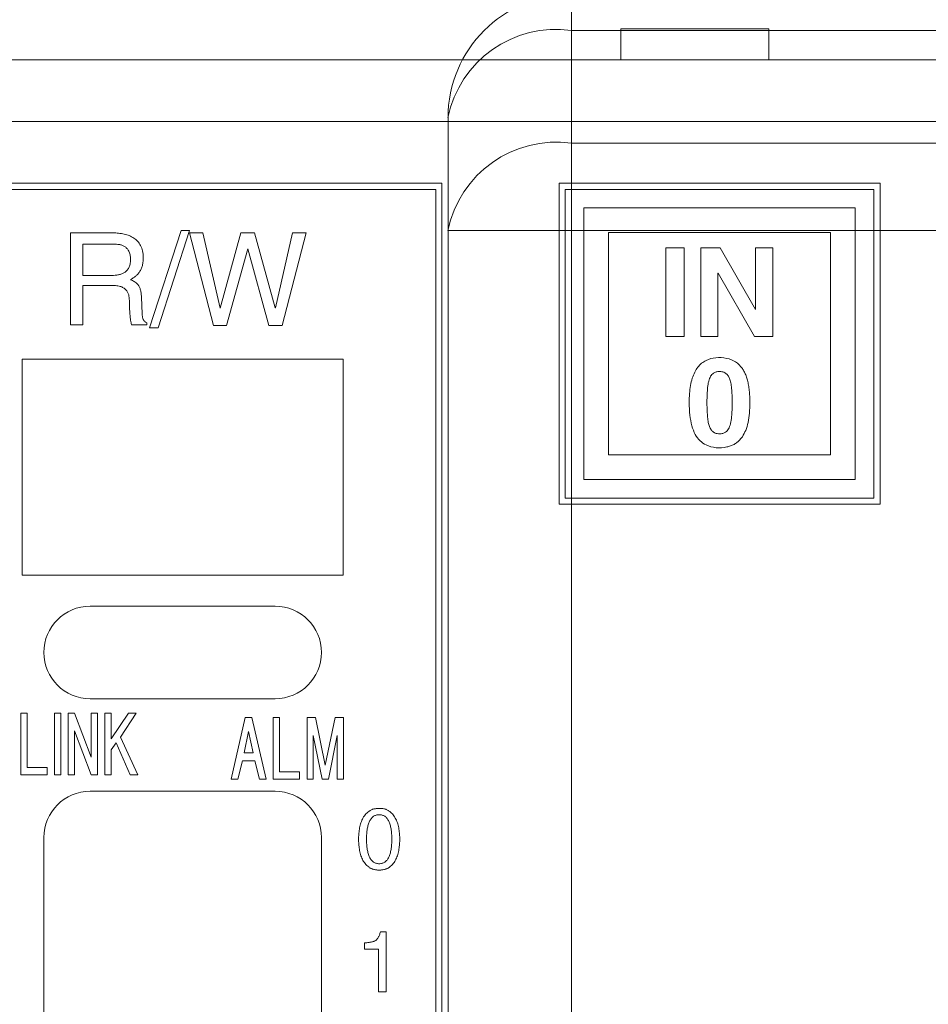
# Model space of a CAD drawing. Extents: x 432 to 686, y 78 to 290.
# Drawn here: x 469 to 484, y 248 to 263 of the extents above; entities that cross this region are included whole.
import ezdxf

# ---------------------------------------------------------------- set-up
doc = ezdxf.new("R2010")
doc.units = 0
doc.header["$LTSCALE"] = 0.1
doc.header["$MEASUREMENT"] = 0
doc.layers.get('0').update_dxf_attribs({"linetype": 'CONTINUOUS'})
doc.layers.get('Defpoints').update_dxf_attribs({"linetype": 'CONTINUOUS', "lineweight": 0})
doc.layers.add('CAD図', color=7, linetype='CONTINUOUS', plot=False)
doc.dimstyles.get("Standard").update_dxf_attribs({"dimtxt": 1.53, "dimasz": 0.98, "dimexe": 0.18, "dimexo": 0.0625, "dimgap": 0.09, "dimtad": 1, "dimtoh": 1, "dimzin": 0, "dimdsep": 46, "dimtxsty": 'STANDARD', "dimblk": 'OPEN30', "dimcen": 0.09, "dimclrd": 5, "dimclre": 5, "dimclrt": 5, "dimadec": 0, "dimazin": 0, "dimtfac": 1, "dimtofl": 0, "dimtmove": 0, "dimatfit": 3, "dimldrblk": 'OPEN30', "dimfxl": 1, "dimtolj": 1, "dimtzin": 0, "dimarcsym": 0})

# ---------------------------------------------------------------- blocks, each defined once
blk = doc.blocks.new('_Open30')
at = {"color": 0, "linetype": 'ByBlock', "lineweight": -2}
for p, q in [((-1, 0.268), (0, 0)), ((0, 0), (-1, -0.268)), ((0, 0), (-1, 0))]:
    blk.add_line(p, q, dxfattribs=at)
blk = doc.blocks.new('*D24')
at = {"layer": 'CAD図', "color": 5, "lineweight": -2}
for p, q in [((463.576, 243.616), (463.576, 284.217)), ((548.076, 243.616), (548.076, 284.217)), ((464.556, 284.037), (547.096, 284.037))]:
    blk.add_line(p, q, dxfattribs=at)
at = {"layer": 'Defpoints', "color": 0}
for p in [(548.076, 284.037), (463.576, 243.554), (548.076, 243.554)]:
    blk.add_point(p, dxfattribs=at)
at = {"layer": 'CAD図', "color": 5, "lineweight": -2, "xscale": 0.9800000000000002, "yscale": 0.9800000000000002, "zscale": 0.9800000000000002, "rotation": 180}
blk.add_blockref('_Open30', (463.576, 284.037), dxfattribs=at)
at = {"layer": 'CAD図', "color": 5, "lineweight": -2, "xscale": 0.9800000000000002, "yscale": 0.9800000000000002, "zscale": 0.9800000000000002}
blk.add_blockref('_Open30', (548.076, 284.037), dxfattribs=at)
at = {"layer": 'CAD図', "color": 5, "insert": (505.826, 284.892), "char_height": 1.53, "attachment_point": 5}
blk.add_mtext('\\A1;84.50', dxfattribs=at)

msp = doc.modelspace()

# ---------------------------------------------------------------- linework, layer by layer
at = {"layer": 'CAD図', "linetype": 'Continuous', "lineweight": 0}
for p, q in [((478.026, 263.864), (478.026, 225.15)), ((542.726, 263.28), (478.026, 263.28)), ((478.826, 263.304), (478.826, 262.804)), ((481.226, 263.304), (478.826, 263.304)), ((481.226, 263.304), (481.226, 262.804)), ((462.326, 262.804), (476.26, 262.804)), ((462.326, 262.804), (549.326, 262.804)), ((476.026, 261.804), (462.326, 261.804)), ((549.326, 261.804), (462.326, 261.804)), ((476.026, 225.552), (476.026, 261.864)), ((478.026, 261.453), (542.726, 261.453)), ((475.926, 260.804), (467.526, 260.804)), ((475.926, 260.804), (467.526, 260.804)), ((475.926, 224.304), (475.926, 260.804)), ((475.926, 224.304), (475.926, 260.804)), ((483.026, 260.804), (477.826, 260.804)), ((477.826, 260.804), (477.826, 255.604)), ((483.026, 255.604), (483.026, 260.804)), ((475.826, 260.704), (467.626, 260.704)), ((475.826, 260.704), (467.626, 260.704)), ((475.826, 232.304), (475.826, 260.704)), ((475.826, 232.304), (475.826, 260.704)), ((477.926, 260.704), (482.926, 260.704)), ((477.926, 255.704), (477.926, 260.704)), ((482.926, 260.704), (482.926, 255.704)), ((478.226, 256.004), (478.226, 260.404)), ((478.226, 260.404), (482.626, 260.404)), ((482.626, 260.404), (482.626, 256.004)), ((469.908, 258.508), (469.908, 259.999)), ((469.908, 259.999), (470.598, 259.999)), ((469.908, 258.508), (469.908, 259.999)), ((469.908, 259.999), (470.598, 259.999)), ((471.19, 258.461), (471.701, 260.038)), ((471.19, 258.461), (471.701, 260.038)), ((471.838, 260.038), (471.329, 258.461)), ((471.838, 260.038), (471.329, 258.461)), ((471.701, 260.038), (471.838, 260.038)), ((471.701, 260.038), (471.838, 260.038)), ((471.836, 259.999), (472.053, 259.999)), ((472.224, 258.499), (471.836, 259.999)), ((472.224, 258.499), (471.836, 259.999)), ((471.836, 259.999), (472.053, 259.999)), ((472.053, 259.999), (472.332, 258.779)), ((472.053, 259.999), (472.332, 258.779)), ((472.336, 258.779), (472.67, 259.999)), ((472.336, 258.779), (472.67, 259.999)), ((472.67, 259.999), (472.891, 259.999)), ((472.67, 259.999), (472.891, 259.999)), ((472.891, 259.999), (473.225, 258.786)), ((472.891, 259.999), (473.225, 258.786)), ((473.229, 258.786), (473.507, 259.999)), ((473.229, 258.786), (473.507, 259.999)), ((473.73, 259.999), (473.337, 258.499)), ((473.73, 259.999), (473.337, 258.499)), ((473.507, 259.999), (473.73, 259.999)), ((473.507, 259.999), (473.73, 259.999)), ((478.026, 260.039), (476.026, 260.037)), ((542.726, 260.039), (478.026, 260.039)), ((478.626, 256.404), (478.626, 260.004)), ((478.626, 260.004), (482.226, 260.004)), ((482.226, 260.004), (482.226, 256.404)), ((470.11, 259.818), (470.11, 259.312)), ((470.612, 259.818), (470.11, 259.818)), ((470.612, 259.818), (470.11, 259.818)), ((470.11, 259.818), (470.11, 259.312)), ((472.781, 259.742), (472.436, 258.499)), ((472.781, 259.742), (472.436, 258.499)), ((472.784, 259.742), (472.781, 259.742)), ((472.784, 259.742), (472.781, 259.742)), ((473.125, 258.499), (472.784, 259.742)), ((473.125, 258.499), (472.784, 259.742)), ((479.554, 258.322), (479.554, 259.758)), ((479.554, 259.758), (479.854, 259.758)), ((479.854, 259.758), (479.854, 258.322)), ((480.12, 259.758), (480.436, 259.758)), ((480.12, 258.322), (480.12, 259.758)), ((480.436, 259.758), (481.006, 258.758)), ((481.01, 258.758), (481.01, 259.758)), ((481.01, 259.758), (481.29, 259.758)), ((481.29, 259.758), (481.29, 258.322)), ((470.11, 259.312), (470.577, 259.312)), ((470.11, 259.312), (470.577, 259.312)), ((480.4, 259.347), (480.4, 258.322)), ((480.404, 259.347), (480.4, 259.347)), ((480.99, 258.322), (480.404, 259.347)), ((470.11, 259.148), (470.11, 258.508)), ((470.598, 259.148), (470.11, 259.148)), ((470.598, 259.148), (470.11, 259.148)), ((470.11, 259.148), (470.11, 258.508)), ((471.059, 258.961), (471.071, 258.691)), ((471.059, 258.961), (471.071, 258.691)), ((472.332, 258.779), (472.336, 258.779)), ((472.332, 258.779), (472.336, 258.779)), ((473.225, 258.786), (473.229, 258.786)), ((473.225, 258.786), (473.229, 258.786)), ((481.006, 258.758), (481.01, 258.758)), ((470.11, 258.508), (469.908, 258.508)), ((470.11, 258.508), (469.908, 258.508)), ((471.146, 258.508), (470.899, 258.508)), ((471.146, 258.508), (470.899, 258.508)), ((471.146, 258.541), (471.146, 258.508)), ((471.146, 258.541), (471.146, 258.508)), ((471.329, 258.461), (471.19, 258.461)), ((471.329, 258.461), (471.19, 258.461)), ((472.436, 258.499), (472.224, 258.499)), ((472.436, 258.499), (472.224, 258.499)), ((473.337, 258.499), (473.125, 258.499)), ((473.337, 258.499), (473.125, 258.499)), ((479.854, 258.322), (479.554, 258.322)), ((480.4, 258.322), (480.12, 258.322)), ((481.29, 258.322), (480.99, 258.322)), ((474.326, 257.954), (469.126, 257.954)), ((469.126, 257.954), (469.126, 254.454)), ((469.126, 257.954), (469.126, 254.454)), ((474.326, 257.954), (469.126, 257.954)), ((474.326, 254.454), (474.326, 257.954)), ((474.326, 254.454), (474.326, 257.954)), ((480.231, 257.485), (480.222, 257.251)), ((480.222, 257.251), (480.231, 257.017)), ((482.226, 256.404), (478.626, 256.404)), ((482.626, 256.004), (478.226, 256.004)), ((482.926, 255.704), (477.926, 255.704)), ((477.826, 255.604), (483.026, 255.604)), ((469.126, 254.454), (474.326, 254.454)), ((469.126, 254.454), (474.326, 254.454)), ((473.226, 253.954), (470.226, 253.954)), ((473.226, 253.954), (470.226, 253.954)), ((470.226, 252.454), (473.226, 252.454)), ((470.226, 252.454), (473.226, 252.454)), ((469.105, 251.22), (469.105, 252.22)), ((469.105, 252.22), (469.207, 252.22)), ((469.105, 251.22), (469.105, 252.22)), ((469.105, 252.22), (469.207, 252.22)), ((469.207, 252.22), (469.207, 251.338)), ((469.207, 252.22), (469.207, 251.338)), ((469.651, 251.22), (469.651, 252.22)), ((469.651, 252.22), (469.753, 252.22)), ((469.651, 251.22), (469.651, 252.22)), ((469.651, 252.22), (469.753, 252.22)), ((469.753, 252.22), (469.753, 251.22)), ((469.753, 252.22), (469.753, 251.22)), ((469.872, 252.22), (469.974, 252.22)), ((469.872, 251.22), (469.872, 252.22)), ((469.872, 251.22), (469.872, 252.22)), ((469.872, 252.22), (469.974, 252.22)), ((469.974, 252.22), (470.243, 251.505)), ((469.974, 252.22), (470.243, 251.505)), ((470.243, 251.505), (470.243, 252.22)), ((470.243, 252.22), (470.344, 252.22)), ((470.243, 251.505), (470.243, 252.22)), ((470.243, 252.22), (470.344, 252.22)), ((470.344, 252.22), (470.344, 251.22)), ((470.344, 252.22), (470.344, 251.22)), ((470.465, 251.22), (470.465, 252.22)), ((470.465, 252.22), (470.566, 252.22)), ((470.465, 251.22), (470.465, 252.22)), ((470.465, 252.22), (470.566, 252.22)), ((470.566, 251.804), (470.851, 252.22)), ((470.566, 252.22), (470.566, 251.804)), ((470.566, 251.804), (470.851, 252.22)), ((470.566, 252.22), (470.566, 251.804)), ((470.972, 252.22), (470.718, 251.833)), ((470.972, 252.22), (470.718, 251.833)), ((470.851, 252.22), (470.972, 252.22)), ((470.851, 252.22), (470.972, 252.22)), ((472.51, 251.15), (472.74, 252.15)), ((472.51, 251.15), (472.74, 252.15)), ((472.74, 252.15), (472.849, 252.15)), ((472.74, 252.15), (472.849, 252.15)), ((472.849, 252.15), (473.08, 251.15)), ((472.849, 252.15), (473.08, 251.15)), ((473.195, 251.15), (473.195, 252.15)), ((473.195, 252.15), (473.297, 252.15)), ((473.195, 252.15), (473.297, 252.15)), ((473.195, 251.15), (473.195, 252.15)), ((473.297, 252.15), (473.297, 251.267)), ((473.297, 252.15), (473.297, 251.267)), ((473.741, 251.15), (473.741, 252.15)), ((473.741, 252.15), (473.877, 252.15)), ((473.741, 252.15), (473.877, 252.15)), ((473.741, 251.15), (473.741, 252.15)), ((473.877, 252.15), (474.037, 251.375)), ((473.877, 252.15), (474.037, 251.375)), ((474.037, 251.375), (474.197, 252.15)), ((474.037, 251.375), (474.197, 252.15)), ((474.197, 252.15), (474.334, 252.15)), ((474.197, 252.15), (474.334, 252.15)), ((474.334, 252.15), (474.334, 251.15)), ((474.334, 252.15), (474.334, 251.15)), ((470.243, 251.22), (469.974, 251.936)), ((469.974, 251.936), (469.974, 251.22)), ((469.974, 251.936), (469.974, 251.22)), ((470.243, 251.22), (469.974, 251.936)), ((472.795, 251.924), (472.721, 251.576)), ((472.795, 251.924), (472.721, 251.576)), ((472.869, 251.576), (472.795, 251.924)), ((472.869, 251.576), (472.795, 251.924)), ((473.986, 251.15), (473.842, 251.856)), ((473.842, 251.856), (473.842, 251.15)), ((473.842, 251.856), (473.842, 251.15)), ((473.986, 251.15), (473.842, 251.856)), ((474.232, 251.856), (474.088, 251.15)), ((474.232, 251.856), (474.088, 251.15)), ((474.232, 251.15), (474.232, 251.856)), ((474.232, 251.15), (474.232, 251.856)), ((470.648, 251.74), (470.566, 251.627)), ((470.648, 251.74), (470.566, 251.627)), ((470.874, 251.22), (470.648, 251.74)), ((470.874, 251.22), (470.648, 251.74)), ((470.718, 251.833), (470.999, 251.22)), ((470.718, 251.833), (470.999, 251.22)), ((470.566, 251.627), (470.566, 251.22)), ((470.566, 251.627), (470.566, 251.22)), ((472.721, 251.576), (472.869, 251.576)), ((472.721, 251.576), (472.869, 251.576)), ((472.693, 251.449), (472.619, 251.15)), ((472.693, 251.449), (472.619, 251.15)), ((472.896, 251.449), (472.693, 251.449)), ((472.896, 251.449), (472.693, 251.449)), ((472.97, 251.15), (472.896, 251.449)), ((472.97, 251.15), (472.896, 251.449)), ((469.531, 251.22), (469.105, 251.22)), ((469.531, 251.22), (469.105, 251.22)), ((469.207, 251.338), (469.531, 251.338)), ((469.207, 251.338), (469.531, 251.338)), ((469.531, 251.338), (469.531, 251.22)), ((469.531, 251.338), (469.531, 251.22)), ((469.753, 251.22), (469.651, 251.22)), ((469.753, 251.22), (469.651, 251.22)), ((469.974, 251.22), (469.872, 251.22)), ((469.974, 251.22), (469.872, 251.22)), ((470.344, 251.22), (470.243, 251.22)), ((470.344, 251.22), (470.243, 251.22)), ((470.566, 251.22), (470.465, 251.22)), ((470.566, 251.22), (470.465, 251.22)), ((470.999, 251.22), (470.874, 251.22)), ((470.999, 251.22), (470.874, 251.22)), ((473.297, 251.267), (473.621, 251.267)), ((473.297, 251.267), (473.621, 251.267)), ((473.621, 251.267), (473.621, 251.15)), ((473.621, 251.267), (473.621, 251.15)), ((472.619, 251.15), (472.51, 251.15)), ((472.619, 251.15), (472.51, 251.15)), ((473.08, 251.15), (472.97, 251.15)), ((473.08, 251.15), (472.97, 251.15)), ((473.621, 251.15), (473.195, 251.15)), ((473.621, 251.15), (473.195, 251.15)), ((473.842, 251.15), (473.741, 251.15)), ((473.842, 251.15), (473.741, 251.15)), ((474.088, 251.15), (473.986, 251.15)), ((474.088, 251.15), (473.986, 251.15)), ((474.334, 251.15), (474.232, 251.15)), ((474.334, 251.15), (474.232, 251.15)), ((473.226, 250.954), (470.226, 250.954)), ((473.226, 250.954), (470.226, 250.954)), ((469.476, 250.204), (469.476, 236.204)), ((469.476, 250.204), (469.476, 236.204)), ((473.976, 236.204), (473.976, 250.204)), ((473.976, 236.204), (473.976, 250.204)), ((474.932, 248.678), (475.026, 248.678)), ((474.932, 248.678), (475.026, 248.678)), ((475.026, 248.678), (475.026, 247.704)), ((475.026, 248.678), (475.026, 247.704)), ((474.671, 248.396), (474.671, 248.499)), ((474.671, 248.396), (474.671, 248.499)), ((474.898, 248.396), (474.671, 248.396)), ((474.898, 248.396), (474.671, 248.396)), ((474.898, 247.704), (474.898, 248.396)), ((474.898, 247.704), (474.898, 248.396)), ((475.026, 247.704), (474.898, 247.704)), ((475.026, 247.704), (474.898, 247.704))]:
    msp.add_line(p, q, dxfattribs=at)
for centre, radius, start, end in [((478.026, 261.864), 2, 90, 180), ((477.776, 261.512), 1.786, 81.9631, 168.6046), ((477.776, 259.684), 1.786, 81.9631, 168.6046), ((470.226, 253.204), 0.75, 90, 270), ((470.226, 253.204), 0.75, 90, 270), ((473.226, 253.204), 0.75, 270, 90), ((473.226, 253.204), 0.75, 270, 90), ((470.226, 250.204), 0.75, 90, 180), ((470.226, 250.204), 0.75, 90, 180), ((473.226, 250.204), 0.75, 0, 90), ((473.226, 250.204), 0.75, 0, 90)]:
    msp.add_arc(centre, radius, start, end, dxfattribs=at)
for points, knots in [([(470.598, 259.999), (470.613, 259.999), (470.643, 259.999), (470.688, 259.995), (470.733, 259.989), (470.777, 259.981), (470.82, 259.971), (470.861, 259.956), (470.899, 259.938), (470.934, 259.918), (470.968, 259.893), (470.997, 259.864), (471.023, 259.832), (471.046, 259.795), (471.065, 259.753), (471.078, 259.706), (471.086, 259.654), (471.087, 259.617), (471.088, 259.599)], [0, 0, 0, 0, 0.062985, 0.126147, 0.188366, 0.251173, 0.312661, 0.372405, 0.430243, 0.487241, 0.543867, 0.60048, 0.658308, 0.718597, 0.78168, 0.84898, 0.921102, 1, 1, 1, 1]), ([(470.598, 259.999), (470.613, 259.999), (470.643, 259.999), (470.688, 259.995), (470.733, 259.989), (470.777, 259.981), (470.82, 259.971), (470.861, 259.956), (470.899, 259.938), (470.934, 259.918), (470.968, 259.893), (470.997, 259.864), (471.023, 259.832), (471.046, 259.795), (471.065, 259.753), (471.078, 259.706), (471.086, 259.654), (471.087, 259.617), (471.088, 259.599)], [0, 0, 0, 0, 0.062985, 0.126147, 0.188366, 0.251173, 0.312661, 0.372405, 0.430243, 0.487241, 0.543867, 0.60048, 0.658308, 0.718597, 0.78168, 0.84898, 0.921102, 1, 1, 1, 1]), ([(470.598, 259.999), (470.613, 259.999), (470.643, 259.999), (470.688, 259.995), (470.733, 259.989), (470.777, 259.981), (470.82, 259.971), (470.861, 259.956), (470.899, 259.938), (470.934, 259.918), (470.968, 259.893), (470.997, 259.864), (471.023, 259.832), (471.046, 259.795), (471.065, 259.753), (471.078, 259.706), (471.086, 259.654), (471.087, 259.617), (471.088, 259.599)], [0, 0, 0, 0, 0.062985, 0.126147, 0.188366, 0.251173, 0.312661, 0.372405, 0.430243, 0.487241, 0.543867, 0.60048, 0.658308, 0.718597, 0.78168, 0.84898, 0.921102, 1, 1, 1, 1]), ([(470.88, 259.569), (470.88, 259.583), (470.879, 259.609), (470.874, 259.646), (470.865, 259.678), (470.853, 259.706), (470.838, 259.729), (470.822, 259.75), (470.803, 259.767), (470.784, 259.781), (470.763, 259.793), (470.742, 259.801), (470.719, 259.808), (470.689, 259.813), (470.654, 259.817), (470.625, 259.818), (470.612, 259.818)], [0, 0, 0, 0, 0.097781, 0.185613, 0.264164, 0.335333, 0.401014, 0.462373, 0.521384, 0.578579, 0.634123, 0.688809, 0.743857, 0.799662, 0.905098, 1, 1, 1, 1]), ([(470.88, 259.569), (470.88, 259.583), (470.879, 259.609), (470.874, 259.646), (470.865, 259.678), (470.853, 259.706), (470.838, 259.729), (470.822, 259.75), (470.803, 259.767), (470.784, 259.781), (470.763, 259.793), (470.742, 259.801), (470.719, 259.808), (470.689, 259.813), (470.654, 259.817), (470.625, 259.818), (470.612, 259.818)], [0, 0, 0, 0, 0.097781, 0.185613, 0.264164, 0.335333, 0.401014, 0.462373, 0.521384, 0.578579, 0.634123, 0.688809, 0.743857, 0.799662, 0.905098, 1, 1, 1, 1]), ([(470.88, 259.569), (470.88, 259.583), (470.879, 259.609), (470.874, 259.646), (470.865, 259.678), (470.853, 259.706), (470.838, 259.729), (470.822, 259.75), (470.803, 259.767), (470.784, 259.781), (470.763, 259.793), (470.742, 259.801), (470.719, 259.808), (470.689, 259.813), (470.654, 259.817), (470.625, 259.818), (470.612, 259.818)], [0, 0, 0, 0, 0.097781, 0.185613, 0.264164, 0.335333, 0.401014, 0.462373, 0.521384, 0.578579, 0.634123, 0.688809, 0.743857, 0.799662, 0.905098, 1, 1, 1, 1]), ([(470.577, 259.312), (470.595, 259.312), (470.632, 259.313), (470.678, 259.319), (470.713, 259.326), (470.738, 259.335), (470.762, 259.345), (470.784, 259.358), (470.804, 259.373), (470.823, 259.391), (470.839, 259.412), (470.854, 259.436), (470.866, 259.464), (470.874, 259.495), (470.879, 259.531), (470.88, 259.556), (470.88, 259.569)], [0, 0, 0, 0, 0.121699, 0.241612, 0.300779, 0.357727, 0.413648, 0.469329, 0.525193, 0.581426, 0.639933, 0.700125, 0.76459, 0.835548, 0.913158, 1, 1, 1, 1]), ([(470.577, 259.312), (470.595, 259.312), (470.632, 259.313), (470.678, 259.319), (470.713, 259.326), (470.738, 259.335), (470.762, 259.345), (470.784, 259.358), (470.804, 259.373), (470.823, 259.391), (470.839, 259.412), (470.854, 259.436), (470.866, 259.464), (470.874, 259.495), (470.879, 259.531), (470.88, 259.556), (470.88, 259.569)], [0, 0, 0, 0, 0.121699, 0.241612, 0.300779, 0.357727, 0.413648, 0.469329, 0.525193, 0.581426, 0.639933, 0.700125, 0.76459, 0.835548, 0.913158, 1, 1, 1, 1]), ([(470.577, 259.312), (470.595, 259.312), (470.632, 259.313), (470.678, 259.319), (470.713, 259.326), (470.738, 259.335), (470.762, 259.345), (470.784, 259.358), (470.804, 259.373), (470.823, 259.391), (470.839, 259.412), (470.854, 259.436), (470.866, 259.464), (470.874, 259.495), (470.879, 259.531), (470.88, 259.556), (470.88, 259.569)], [0, 0, 0, 0, 0.121699, 0.241612, 0.300779, 0.357727, 0.413648, 0.469329, 0.525193, 0.581426, 0.639933, 0.700125, 0.76459, 0.835548, 0.913158, 1, 1, 1, 1]), ([(471.088, 259.599), (471.087, 259.585), (471.087, 259.56), (471.084, 259.522), (471.078, 259.488), (471.07, 259.458), (471.06, 259.429), (471.048, 259.404), (471.035, 259.38), (471.016, 259.352), (470.99, 259.321), (470.954, 259.29), (470.917, 259.264), (470.892, 259.249), (470.88, 259.241)], [0, 0, 0, 0, 0.09136, 0.176149, 0.254941, 0.327387, 0.395142, 0.459353, 0.521109, 0.579953, 0.69196, 0.799956, 0.902839, 1, 1, 1, 1]), ([(471.088, 259.599), (471.087, 259.585), (471.087, 259.56), (471.084, 259.522), (471.078, 259.488), (471.07, 259.458), (471.06, 259.429), (471.048, 259.404), (471.035, 259.38), (471.016, 259.352), (470.99, 259.321), (470.954, 259.29), (470.917, 259.264), (470.892, 259.249), (470.88, 259.241)], [0, 0, 0, 0, 0.09136, 0.176149, 0.254941, 0.327387, 0.395142, 0.459353, 0.521109, 0.579953, 0.69196, 0.799956, 0.902839, 1, 1, 1, 1]), ([(471.088, 259.599), (471.087, 259.585), (471.087, 259.56), (471.084, 259.522), (471.078, 259.488), (471.07, 259.458), (471.06, 259.429), (471.048, 259.404), (471.035, 259.38), (471.016, 259.352), (470.99, 259.321), (470.954, 259.29), (470.917, 259.264), (470.892, 259.249), (470.88, 259.241)], [0, 0, 0, 0, 0.09136, 0.176149, 0.254941, 0.327387, 0.395142, 0.459353, 0.521109, 0.579953, 0.69196, 0.799956, 0.902839, 1, 1, 1, 1]), ([(470.88, 259.241), (470.891, 259.237), (470.912, 259.228), (470.943, 259.212), (470.974, 259.193), (470.995, 259.17), (471.011, 259.149), (471.022, 259.13), (471.031, 259.109), (471.04, 259.086), (471.047, 259.06), (471.052, 259.03), (471.057, 258.997), (471.058, 258.973), (471.059, 258.961)], [0, 0, 0, 0, 0.094885, 0.191498, 0.291126, 0.396523, 0.452793, 0.511681, 0.576128, 0.644733, 0.720302, 0.803888, 0.897568, 1, 1, 1, 1]), ([(470.88, 259.241), (470.891, 259.237), (470.912, 259.228), (470.943, 259.212), (470.974, 259.193), (470.995, 259.17), (471.011, 259.149), (471.022, 259.13), (471.031, 259.109), (471.04, 259.086), (471.047, 259.06), (471.052, 259.03), (471.057, 258.997), (471.058, 258.973), (471.059, 258.961)], [0, 0, 0, 0, 0.094885, 0.191498, 0.291126, 0.396523, 0.452793, 0.511681, 0.576128, 0.644733, 0.720302, 0.803888, 0.897568, 1, 1, 1, 1]), ([(470.88, 259.241), (470.891, 259.237), (470.912, 259.228), (470.943, 259.212), (470.974, 259.193), (470.995, 259.17), (471.011, 259.149), (471.022, 259.13), (471.031, 259.109), (471.04, 259.086), (471.047, 259.06), (471.052, 259.03), (471.057, 258.997), (471.058, 258.973), (471.059, 258.961)], [0, 0, 0, 0, 0.094885, 0.191498, 0.291126, 0.396523, 0.452793, 0.511681, 0.576128, 0.644733, 0.720302, 0.803888, 0.897568, 1, 1, 1, 1]), ([(470.88, 259.241), (470.891, 259.237), (470.912, 259.228), (470.943, 259.212), (470.974, 259.193), (470.995, 259.17), (471.011, 259.149), (471.022, 259.13), (471.031, 259.109), (471.04, 259.086), (471.047, 259.06), (471.052, 259.03), (471.057, 258.997), (471.058, 258.973), (471.059, 258.961)], [0, 0, 0, 0, 0.094885, 0.191498, 0.291126, 0.396523, 0.452793, 0.511681, 0.576128, 0.644733, 0.720302, 0.803888, 0.897568, 1, 1, 1, 1]), ([(470.864, 258.882), (470.863, 258.897), (470.862, 258.929), (470.858, 258.968), (470.852, 258.999), (470.844, 259.021), (470.834, 259.042), (470.821, 259.062), (470.805, 259.08), (470.787, 259.097), (470.764, 259.111), (470.739, 259.125), (470.71, 259.135), (470.677, 259.143), (470.639, 259.147), (470.612, 259.148), (470.598, 259.148)], [0, 0, 0, 0, 0.1061452, 0.215065, 0.2699047, 0.3230487, 0.376646, 0.4305258, 0.4857319, 0.5428136, 0.6029861, 0.6673668, 0.7377423, 0.8154348, 0.9028278, 1, 1, 1, 1]), ([(470.864, 258.882), (470.863, 258.897), (470.862, 258.929), (470.858, 258.968), (470.852, 258.999), (470.844, 259.021), (470.834, 259.042), (470.821, 259.062), (470.805, 259.08), (470.787, 259.097), (470.764, 259.111), (470.739, 259.125), (470.71, 259.135), (470.677, 259.143), (470.639, 259.147), (470.612, 259.148), (470.598, 259.148)], [0, 0, 0, 0, 0.1061452, 0.215065, 0.2699047, 0.3230487, 0.376646, 0.4305258, 0.4857319, 0.5428136, 0.6029861, 0.6673668, 0.7377423, 0.8154348, 0.9028278, 1, 1, 1, 1]), ([(470.864, 258.882), (470.863, 258.897), (470.862, 258.929), (470.858, 258.968), (470.852, 258.999), (470.844, 259.021), (470.834, 259.042), (470.821, 259.062), (470.805, 259.08), (470.787, 259.097), (470.764, 259.111), (470.739, 259.125), (470.71, 259.135), (470.677, 259.143), (470.639, 259.147), (470.612, 259.148), (470.598, 259.148)], [0, 0, 0, 0, 0.1061452, 0.215065, 0.2699047, 0.3230487, 0.376646, 0.4305258, 0.4857319, 0.5428136, 0.6029861, 0.6673668, 0.7377423, 0.8154348, 0.9028278, 1, 1, 1, 1]), ([(470.899, 258.508), (470.897, 258.514), (470.894, 258.527), (470.889, 258.548), (470.885, 258.571), (470.879, 258.606), (470.875, 258.652), (470.869, 258.707), (470.866, 258.76), (470.864, 258.803), (470.864, 258.834), (470.864, 258.853), (470.863, 258.869), (470.864, 258.878), (470.864, 258.882)], [0, 0, 0, 0, 0.049575, 0.106123, 0.16939, 0.239618, 0.387468, 0.535786, 0.680554, 0.814763, 0.875443, 0.926544, 0.968066, 1, 1, 1, 1]), ([(470.899, 258.508), (470.897, 258.514), (470.894, 258.527), (470.889, 258.548), (470.885, 258.571), (470.879, 258.606), (470.875, 258.652), (470.869, 258.707), (470.866, 258.76), (470.864, 258.803), (470.864, 258.834), (470.864, 258.853), (470.863, 258.869), (470.864, 258.878), (470.864, 258.882)], [0, 0, 0, 0, 0.049575, 0.106123, 0.16939, 0.239618, 0.387468, 0.535786, 0.680554, 0.814763, 0.875443, 0.926544, 0.968066, 1, 1, 1, 1]), ([(471.071, 258.691), (471.071, 258.681), (471.072, 258.664), (471.073, 258.639), (471.078, 258.617), (471.085, 258.598), (471.095, 258.581), (471.108, 258.566), (471.126, 258.553), (471.139, 258.545), (471.146, 258.541)], [0, 0, 0, 0, 0.159849, 0.296581, 0.415334, 0.528126, 0.635997, 0.744377, 0.86415, 1, 1, 1, 1]), ([(471.071, 258.691), (471.071, 258.681), (471.072, 258.664), (471.073, 258.639), (471.078, 258.617), (471.085, 258.598), (471.095, 258.581), (471.108, 258.566), (471.126, 258.553), (471.139, 258.545), (471.146, 258.541)], [0, 0, 0, 0, 0.159849, 0.296581, 0.415334, 0.528126, 0.635997, 0.744377, 0.86415, 1, 1, 1, 1]), ([(479.934, 257.251), (479.935, 257.3), (479.937, 257.394), (479.953, 257.526), (479.981, 257.642), (480.02, 257.741), (480.07, 257.824), (480.133, 257.89), (480.228, 257.951), (480.369, 257.988), (480.535, 257.977), (480.694, 257.921), (480.763, 257.842), (480.797, 257.802)], [0, 0, 0, 0, 0.104373, 0.197501, 0.28032, 0.354158, 0.420882, 0.483003, 0.54361, 0.6571, 0.782819, 0.890639, 1, 1, 1, 1]), ([(480.525, 257.728), (480.516, 257.733), (480.497, 257.744), (480.462, 257.753), (480.42, 257.756), (480.372, 257.752), (480.341, 257.735), (480.327, 257.728)], [0, 0, 0, 0, 0.1547851, 0.3193686, 0.5004567, 0.7639377, 1, 1, 1, 1]), ([(480.797, 257.802), (480.808, 257.783), (480.831, 257.745), (480.858, 257.681), (480.88, 257.61), (480.897, 257.531), (480.909, 257.444), (480.916, 257.35), (480.919, 257.227), (480.914, 257.084), (480.892, 256.934), (480.857, 256.804), (480.816, 256.732), (480.797, 256.699)], [0, 0, 0, 0, 0.056126, 0.116352, 0.181407, 0.25187, 0.328195, 0.410742, 0.499794, 0.65122, 0.783561, 0.898815, 1, 1, 1, 1]), ([(480.264, 257.641), (480.259, 257.626), (480.248, 257.595), (480.238, 257.542), (480.233, 257.505), (480.231, 257.485)], [0, 0, 0, 0, 0.289517, 0.621923, 1, 1, 1, 1]), ([(480.327, 257.728), (480.319, 257.721), (480.301, 257.706), (480.28, 257.676), (480.269, 257.653), (480.264, 257.641)], [0, 0, 0, 0, 0.299995, 0.629256, 1, 1, 1, 1]), ([(480.588, 257.641), (480.58, 257.659), (480.565, 257.692), (480.538, 257.716), (480.525, 257.728)], [0, 0, 0, 0, 0.540181, 1, 1, 1, 1]), ([(480.621, 257.485), (480.618, 257.514), (480.612, 257.567), (480.595, 257.618), (480.588, 257.641)], [0, 0, 0, 0, 0.548125, 1, 1, 1, 1]), ([(480.621, 257.017), (480.625, 257.069), (480.633, 257.172), (480.633, 257.329), (480.625, 257.433), (480.621, 257.485)], [0, 0, 0, 0, 0.333255, 0.666165, 1, 1, 1, 1]), ([(480.797, 256.699), (480.784, 256.682), (480.759, 256.649), (480.712, 256.607), (480.661, 256.573), (480.604, 256.547), (480.508, 256.521), (480.371, 256.511), (480.219, 256.551), (480.102, 256.63), (480.024, 256.739), (479.971, 256.881), (479.939, 257.055), (479.936, 257.182), (479.934, 257.251)], [0, 0, 0, 0, 0.044425, 0.087414, 0.129975, 0.17315, 0.217934, 0.340163, 0.456613, 0.540649, 0.630422, 0.73375, 0.855875, 1, 1, 1, 1]), ([(480.231, 257.017), (480.234, 256.988), (480.241, 256.935), (480.261, 256.866), (480.287, 256.809), (480.314, 256.784), (480.327, 256.773)], [0, 0, 0, 0, 0.3207662, 0.588575, 0.8107525, 1, 1, 1, 1]), ([(480.525, 256.773), (480.534, 256.78), (480.551, 256.795), (480.572, 256.826), (480.59, 256.864), (480.604, 256.908), (480.615, 256.96), (480.619, 256.997), (480.621, 257.017)], [0, 0, 0, 0, 0.123862, 0.259743, 0.412405, 0.585231, 0.780556, 1, 1, 1, 1]), ([(480.327, 256.773), (480.336, 256.767), (480.355, 256.755), (480.39, 256.747), (480.432, 256.743), (480.48, 256.748), (480.51, 256.764), (480.525, 256.773)], [0, 0, 0, 0, 0.155642, 0.320123, 0.500477, 0.763038, 1, 1, 1, 1]), ([(474.577, 250.178), (474.577, 250.191), (474.578, 250.217), (474.58, 250.257), (474.584, 250.299), (474.589, 250.341), (474.597, 250.384), (474.607, 250.425), (474.621, 250.465), (474.638, 250.503), (474.658, 250.539), (474.682, 250.573), (474.709, 250.602), (474.735, 250.625), (474.757, 250.64), (474.775, 250.65), (474.795, 250.659), (474.815, 250.666), (474.837, 250.671), (474.861, 250.675), (474.885, 250.678), (474.902, 250.678), (474.91, 250.678)], [0, 0, 0, 0, 0.057138, 0.116739, 0.178266, 0.24211, 0.306496, 0.369455, 0.431798, 0.493287, 0.553977, 0.613778, 0.673272, 0.733083, 0.763297, 0.794174, 0.82558, 0.857779, 0.891017, 0.92581, 0.962095, 1, 1, 1, 1]), ([(474.577, 250.178), (474.577, 250.191), (474.578, 250.217), (474.58, 250.257), (474.584, 250.299), (474.589, 250.341), (474.597, 250.384), (474.607, 250.425), (474.621, 250.465), (474.638, 250.503), (474.658, 250.539), (474.682, 250.573), (474.709, 250.602), (474.735, 250.625), (474.757, 250.64), (474.775, 250.65), (474.795, 250.659), (474.815, 250.666), (474.837, 250.671), (474.861, 250.675), (474.885, 250.678), (474.902, 250.678), (474.91, 250.678)], [0, 0, 0, 0, 0.057138, 0.116739, 0.178266, 0.24211, 0.306496, 0.369455, 0.431798, 0.493287, 0.553977, 0.613778, 0.673272, 0.733083, 0.763297, 0.794174, 0.82558, 0.857779, 0.891017, 0.92581, 0.962095, 1, 1, 1, 1]), ([(474.577, 250.178), (474.577, 250.191), (474.578, 250.217), (474.58, 250.257), (474.584, 250.299), (474.589, 250.341), (474.597, 250.384), (474.607, 250.425), (474.621, 250.465), (474.638, 250.503), (474.658, 250.539), (474.682, 250.573), (474.709, 250.602), (474.735, 250.625), (474.757, 250.64), (474.775, 250.65), (474.795, 250.659), (474.815, 250.666), (474.837, 250.671), (474.861, 250.675), (474.885, 250.678), (474.902, 250.678), (474.91, 250.678)], [0, 0, 0, 0, 0.057138, 0.116739, 0.178266, 0.24211, 0.306496, 0.369455, 0.431798, 0.493287, 0.553977, 0.613778, 0.673272, 0.733083, 0.763297, 0.794174, 0.82558, 0.857779, 0.891017, 0.92581, 0.962095, 1, 1, 1, 1]), ([(474.91, 250.575), (474.902, 250.575), (474.885, 250.575), (474.861, 250.569), (474.839, 250.561), (474.818, 250.55), (474.799, 250.534), (474.783, 250.516), (474.767, 250.494), (474.754, 250.469), (474.743, 250.442), (474.733, 250.411), (474.724, 250.379), (474.717, 250.343), (474.712, 250.306), (474.708, 250.265), (474.706, 250.222), (474.706, 250.193), (474.705, 250.178)], [0, 0, 0, 0, 0.051588, 0.1005, 0.147721, 0.194919, 0.242412, 0.292227, 0.34502, 0.401523, 0.461737, 0.525719, 0.593529, 0.665238, 0.742035, 0.823285, 0.909078, 1, 1, 1, 1]), ([(474.91, 250.575), (474.902, 250.575), (474.885, 250.575), (474.861, 250.569), (474.839, 250.561), (474.818, 250.55), (474.799, 250.534), (474.783, 250.516), (474.767, 250.494), (474.754, 250.469), (474.743, 250.442), (474.733, 250.411), (474.724, 250.379), (474.717, 250.343), (474.712, 250.306), (474.708, 250.265), (474.706, 250.222), (474.706, 250.193), (474.705, 250.178)], [0, 0, 0, 0, 0.051588, 0.1005, 0.147721, 0.194919, 0.242412, 0.292227, 0.34502, 0.401523, 0.461737, 0.525719, 0.593529, 0.665238, 0.742035, 0.823285, 0.909078, 1, 1, 1, 1]), ([(474.91, 250.575), (474.902, 250.575), (474.885, 250.575), (474.861, 250.569), (474.839, 250.561), (474.818, 250.55), (474.799, 250.534), (474.783, 250.516), (474.767, 250.494), (474.754, 250.469), (474.743, 250.442), (474.733, 250.411), (474.724, 250.379), (474.717, 250.343), (474.712, 250.306), (474.708, 250.265), (474.706, 250.222), (474.706, 250.193), (474.705, 250.178)], [0, 0, 0, 0, 0.051588, 0.1005, 0.147721, 0.194919, 0.242412, 0.292227, 0.34502, 0.401523, 0.461737, 0.525719, 0.593529, 0.665238, 0.742035, 0.823285, 0.909078, 1, 1, 1, 1]), ([(474.91, 250.678), (474.919, 250.678), (474.936, 250.678), (474.96, 250.675), (474.983, 250.671), (475.005, 250.666), (475.026, 250.659), (475.046, 250.65), (475.064, 250.64), (475.086, 250.625), (475.112, 250.602), (475.139, 250.573), (475.162, 250.539), (475.182, 250.503), (475.199, 250.465), (475.212, 250.425), (475.223, 250.384), (475.231, 250.341), (475.237, 250.299), (475.241, 250.257), (475.243, 250.217), (475.244, 250.191), (475.244, 250.178)], [0, 0, 0, 0, 0.037932, 0.074244, 0.108769, 0.142318, 0.17454, 0.205698, 0.236597, 0.266833, 0.326687, 0.386223, 0.445724, 0.506313, 0.567727, 0.630018, 0.693097, 0.757582, 0.821549, 0.883178, 0.942821, 1, 1, 1, 1]), ([(474.91, 250.678), (474.919, 250.678), (474.936, 250.678), (474.96, 250.675), (474.983, 250.671), (475.005, 250.666), (475.026, 250.659), (475.046, 250.65), (475.064, 250.64), (475.086, 250.625), (475.112, 250.602), (475.139, 250.573), (475.162, 250.539), (475.182, 250.503), (475.199, 250.465), (475.212, 250.425), (475.223, 250.384), (475.231, 250.341), (475.237, 250.299), (475.241, 250.257), (475.243, 250.217), (475.244, 250.191), (475.244, 250.178)], [0, 0, 0, 0, 0.037932, 0.074244, 0.108769, 0.142318, 0.17454, 0.205698, 0.236597, 0.266833, 0.326687, 0.386223, 0.445724, 0.506313, 0.567727, 0.630018, 0.693097, 0.757582, 0.821549, 0.883178, 0.942821, 1, 1, 1, 1]), ([(474.91, 250.678), (474.919, 250.678), (474.936, 250.678), (474.96, 250.675), (474.983, 250.671), (475.005, 250.666), (475.026, 250.659), (475.046, 250.65), (475.064, 250.64), (475.086, 250.625), (475.112, 250.602), (475.139, 250.573), (475.162, 250.539), (475.182, 250.503), (475.199, 250.465), (475.212, 250.425), (475.223, 250.384), (475.231, 250.341), (475.237, 250.299), (475.241, 250.257), (475.243, 250.217), (475.244, 250.191), (475.244, 250.178)], [0, 0, 0, 0, 0.037932, 0.074244, 0.108769, 0.142318, 0.17454, 0.205698, 0.236597, 0.266833, 0.326687, 0.386223, 0.445724, 0.506313, 0.567727, 0.630018, 0.693097, 0.757582, 0.821549, 0.883178, 0.942821, 1, 1, 1, 1]), ([(474.91, 250.678), (474.919, 250.678), (474.936, 250.678), (474.96, 250.675), (474.983, 250.671), (475.005, 250.666), (475.026, 250.659), (475.046, 250.65), (475.064, 250.64), (475.086, 250.625), (475.112, 250.602), (475.139, 250.573), (475.162, 250.539), (475.182, 250.503), (475.199, 250.465), (475.212, 250.425), (475.223, 250.384), (475.231, 250.341), (475.237, 250.299), (475.241, 250.257), (475.243, 250.217), (475.244, 250.191), (475.244, 250.178)], [0, 0, 0, 0, 0.037932, 0.074244, 0.108769, 0.142318, 0.17454, 0.205698, 0.236597, 0.266833, 0.326687, 0.386223, 0.445724, 0.506313, 0.567727, 0.630018, 0.693097, 0.757582, 0.821549, 0.883178, 0.942821, 1, 1, 1, 1]), ([(475.116, 250.178), (475.115, 250.193), (475.115, 250.222), (475.113, 250.265), (475.109, 250.306), (475.104, 250.343), (475.097, 250.379), (475.088, 250.411), (475.078, 250.442), (475.067, 250.469), (475.054, 250.494), (475.038, 250.516), (475.022, 250.534), (475.003, 250.55), (474.982, 250.561), (474.96, 250.569), (474.936, 250.575), (474.919, 250.575), (474.91, 250.575)], [0, 0, 0, 0, 0.090934, 0.176737, 0.257999, 0.334805, 0.406601, 0.474318, 0.538436, 0.598657, 0.655168, 0.707735, 0.757557, 0.805056, 0.85226, 0.899487, 0.948405, 1, 1, 1, 1]), ([(475.116, 250.178), (475.115, 250.193), (475.115, 250.222), (475.113, 250.265), (475.109, 250.306), (475.104, 250.343), (475.097, 250.379), (475.088, 250.411), (475.078, 250.442), (475.067, 250.469), (475.054, 250.494), (475.038, 250.516), (475.022, 250.534), (475.003, 250.55), (474.982, 250.561), (474.96, 250.569), (474.936, 250.575), (474.919, 250.575), (474.91, 250.575)], [0, 0, 0, 0, 0.090934, 0.176737, 0.257999, 0.334805, 0.406601, 0.474318, 0.538436, 0.598657, 0.655168, 0.707735, 0.757557, 0.805056, 0.85226, 0.899487, 0.948405, 1, 1, 1, 1]), ([(475.116, 250.178), (475.115, 250.193), (475.115, 250.222), (475.113, 250.265), (475.109, 250.306), (475.104, 250.343), (475.097, 250.379), (475.088, 250.411), (475.078, 250.442), (475.067, 250.469), (475.054, 250.494), (475.038, 250.516), (475.022, 250.534), (475.003, 250.55), (474.982, 250.561), (474.96, 250.569), (474.936, 250.575), (474.919, 250.575), (474.91, 250.575)], [0, 0, 0, 0, 0.090934, 0.176737, 0.257999, 0.334805, 0.406601, 0.474318, 0.538436, 0.598657, 0.655168, 0.707735, 0.757557, 0.805056, 0.85226, 0.899487, 0.948405, 1, 1, 1, 1]), ([(474.91, 249.678), (474.902, 249.678), (474.885, 249.678), (474.861, 249.681), (474.837, 249.685), (474.815, 249.69), (474.795, 249.697), (474.775, 249.706), (474.757, 249.716), (474.735, 249.732), (474.709, 249.754), (474.682, 249.784), (474.658, 249.816), (474.638, 249.852), (474.621, 249.891), (474.607, 249.93), (474.597, 249.972), (474.589, 250.014), (474.584, 250.057), (474.58, 250.099), (474.578, 250.139), (474.577, 250.165), (474.577, 250.178)], [0, 0, 0, 0, 0.037904, 0.074187, 0.108978, 0.142215, 0.174412, 0.205816, 0.236692, 0.266905, 0.326713, 0.386204, 0.445763, 0.50645, 0.568207, 0.630268, 0.693225, 0.757607, 0.821742, 0.883267, 0.942864, 1, 1, 1, 1]), ([(474.91, 249.678), (474.902, 249.678), (474.885, 249.678), (474.861, 249.681), (474.837, 249.685), (474.815, 249.69), (474.795, 249.697), (474.775, 249.706), (474.757, 249.716), (474.735, 249.732), (474.709, 249.754), (474.682, 249.784), (474.658, 249.816), (474.638, 249.852), (474.621, 249.891), (474.607, 249.93), (474.597, 249.972), (474.589, 250.014), (474.584, 250.057), (474.58, 250.099), (474.578, 250.139), (474.577, 250.165), (474.577, 250.178)], [0, 0, 0, 0, 0.037904, 0.074187, 0.108978, 0.142215, 0.174412, 0.205816, 0.236692, 0.266905, 0.326713, 0.386204, 0.445763, 0.50645, 0.568207, 0.630268, 0.693225, 0.757607, 0.821742, 0.883267, 0.942864, 1, 1, 1, 1]), ([(474.91, 249.678), (474.902, 249.678), (474.885, 249.678), (474.861, 249.681), (474.837, 249.685), (474.815, 249.69), (474.795, 249.697), (474.775, 249.706), (474.757, 249.716), (474.735, 249.732), (474.709, 249.754), (474.682, 249.784), (474.658, 249.816), (474.638, 249.852), (474.621, 249.891), (474.607, 249.93), (474.597, 249.972), (474.589, 250.014), (474.584, 250.057), (474.58, 250.099), (474.578, 250.139), (474.577, 250.165), (474.577, 250.178)], [0, 0, 0, 0, 0.037904, 0.074187, 0.108978, 0.142215, 0.174412, 0.205816, 0.236692, 0.266905, 0.326713, 0.386204, 0.445763, 0.50645, 0.568207, 0.630268, 0.693225, 0.757607, 0.821742, 0.883267, 0.942864, 1, 1, 1, 1]), ([(474.91, 249.678), (474.902, 249.678), (474.885, 249.678), (474.861, 249.681), (474.837, 249.685), (474.815, 249.69), (474.795, 249.697), (474.775, 249.706), (474.757, 249.716), (474.735, 249.732), (474.709, 249.754), (474.682, 249.784), (474.658, 249.816), (474.638, 249.852), (474.621, 249.891), (474.607, 249.93), (474.597, 249.972), (474.589, 250.014), (474.584, 250.057), (474.58, 250.099), (474.578, 250.139), (474.577, 250.165), (474.577, 250.178)], [0, 0, 0, 0, 0.037904, 0.074187, 0.108978, 0.142215, 0.174412, 0.205816, 0.236692, 0.266905, 0.326713, 0.386204, 0.445763, 0.50645, 0.568207, 0.630268, 0.693225, 0.757607, 0.821742, 0.883267, 0.942864, 1, 1, 1, 1]), ([(474.705, 250.178), (474.706, 250.163), (474.706, 250.134), (474.708, 250.091), (474.712, 250.051), (474.717, 250.013), (474.724, 249.977), (474.733, 249.945), (474.743, 249.914), (474.754, 249.887), (474.767, 249.862), (474.783, 249.84), (474.799, 249.822), (474.818, 249.807), (474.839, 249.795), (474.861, 249.787), (474.885, 249.781), (474.902, 249.781), (474.91, 249.781)], [0, 0, 0, 0, 0.090913, 0.176697, 0.25794, 0.334728, 0.406826, 0.474628, 0.538604, 0.598812, 0.65531, 0.708097, 0.757612, 0.8051, 0.852294, 0.89951, 0.948417, 1, 1, 1, 1]), ([(474.705, 250.178), (474.706, 250.163), (474.706, 250.134), (474.708, 250.091), (474.712, 250.051), (474.717, 250.013), (474.724, 249.977), (474.733, 249.945), (474.743, 249.914), (474.754, 249.887), (474.767, 249.862), (474.783, 249.84), (474.799, 249.822), (474.818, 249.807), (474.839, 249.795), (474.861, 249.787), (474.885, 249.781), (474.902, 249.781), (474.91, 249.781)], [0, 0, 0, 0, 0.090913, 0.176697, 0.25794, 0.334728, 0.406826, 0.474628, 0.538604, 0.598812, 0.65531, 0.708097, 0.757612, 0.8051, 0.852294, 0.89951, 0.948417, 1, 1, 1, 1]), ([(474.705, 250.178), (474.706, 250.163), (474.706, 250.134), (474.708, 250.091), (474.712, 250.051), (474.717, 250.013), (474.724, 249.977), (474.733, 249.945), (474.743, 249.914), (474.754, 249.887), (474.767, 249.862), (474.783, 249.84), (474.799, 249.822), (474.818, 249.807), (474.839, 249.795), (474.861, 249.787), (474.885, 249.781), (474.902, 249.781), (474.91, 249.781)], [0, 0, 0, 0, 0.090913, 0.176697, 0.25794, 0.334728, 0.406826, 0.474628, 0.538604, 0.598812, 0.65531, 0.708097, 0.757612, 0.8051, 0.852294, 0.89951, 0.948417, 1, 1, 1, 1]), ([(475.244, 250.178), (475.244, 250.165), (475.243, 250.139), (475.241, 250.099), (475.237, 250.057), (475.231, 250.014), (475.223, 249.972), (475.212, 249.931), (475.199, 249.891), (475.182, 249.852), (475.163, 249.817), (475.139, 249.783), (475.112, 249.754), (475.086, 249.732), (475.064, 249.716), (475.046, 249.706), (475.026, 249.697), (475.005, 249.69), (474.983, 249.685), (474.96, 249.681), (474.936, 249.678), (474.919, 249.678), (474.91, 249.678)], [0, 0, 0, 0, 0.057177, 0.116817, 0.178443, 0.242701, 0.307183, 0.37026, 0.432268, 0.49395, 0.554537, 0.613794, 0.673327, 0.733179, 0.763413, 0.794311, 0.825467, 0.857688, 0.891236, 0.92576, 0.962069, 1, 1, 1, 1]), ([(474.91, 249.781), (474.919, 249.781), (474.936, 249.781), (474.96, 249.787), (474.982, 249.795), (475.003, 249.807), (475.021, 249.822), (475.038, 249.84), (475.054, 249.862), (475.067, 249.887), (475.078, 249.914), (475.088, 249.944), (475.097, 249.977), (475.104, 250.013), (475.109, 250.051), (475.113, 250.091), (475.115, 250.134), (475.115, 250.163), (475.116, 250.178)], [0, 0, 0, 0, 0.051589, 0.100503, 0.147725, 0.194925, 0.242419, 0.291941, 0.344503, 0.401008, 0.461223, 0.525335, 0.593045, 0.665229, 0.742027, 0.82328, 0.909075, 1, 1, 1, 1]), ([(474.91, 249.781), (474.919, 249.781), (474.936, 249.781), (474.96, 249.787), (474.982, 249.795), (475.003, 249.807), (475.021, 249.822), (475.038, 249.84), (475.054, 249.862), (475.067, 249.887), (475.078, 249.914), (475.088, 249.944), (475.097, 249.977), (475.104, 250.013), (475.109, 250.051), (475.113, 250.091), (475.115, 250.134), (475.115, 250.163), (475.116, 250.178)], [0, 0, 0, 0, 0.051589, 0.100503, 0.147725, 0.194925, 0.242419, 0.291941, 0.344503, 0.401008, 0.461223, 0.525335, 0.593045, 0.665229, 0.742027, 0.82328, 0.909075, 1, 1, 1, 1]), ([(475.244, 250.178), (475.244, 250.165), (475.243, 250.139), (475.241, 250.099), (475.237, 250.057), (475.231, 250.014), (475.223, 249.972), (475.212, 249.931), (475.199, 249.891), (475.182, 249.852), (475.163, 249.817), (475.139, 249.783), (475.112, 249.754), (475.086, 249.732), (475.064, 249.716), (475.046, 249.706), (475.026, 249.697), (475.005, 249.69), (474.983, 249.685), (474.96, 249.681), (474.936, 249.678), (474.919, 249.678), (474.91, 249.678)], [0, 0, 0, 0, 0.057177, 0.116817, 0.178443, 0.242701, 0.307183, 0.37026, 0.432268, 0.49395, 0.554537, 0.613794, 0.673327, 0.733179, 0.763413, 0.794311, 0.825467, 0.857688, 0.891236, 0.92576, 0.962069, 1, 1, 1, 1]), ([(475.244, 250.178), (475.244, 250.165), (475.243, 250.139), (475.241, 250.099), (475.237, 250.057), (475.231, 250.014), (475.223, 249.972), (475.212, 249.931), (475.199, 249.891), (475.182, 249.852), (475.163, 249.817), (475.139, 249.783), (475.112, 249.754), (475.086, 249.732), (475.064, 249.716), (475.046, 249.706), (475.026, 249.697), (475.005, 249.69), (474.983, 249.685), (474.96, 249.681), (474.936, 249.678), (474.919, 249.678), (474.91, 249.678)], [0, 0, 0, 0, 0.057177, 0.116817, 0.178443, 0.242701, 0.307183, 0.37026, 0.432268, 0.49395, 0.554537, 0.613794, 0.673327, 0.733179, 0.763413, 0.794311, 0.825467, 0.857688, 0.891236, 0.92576, 0.962069, 1, 1, 1, 1]), ([(474.91, 249.781), (474.919, 249.781), (474.936, 249.781), (474.96, 249.787), (474.982, 249.795), (475.003, 249.807), (475.021, 249.822), (475.038, 249.84), (475.054, 249.862), (475.067, 249.887), (475.078, 249.914), (475.088, 249.944), (475.097, 249.977), (475.104, 250.013), (475.109, 250.051), (475.113, 250.091), (475.115, 250.134), (475.115, 250.163), (475.116, 250.178)], [0, 0, 0, 0, 0.051589, 0.100503, 0.147725, 0.194925, 0.242419, 0.291941, 0.344503, 0.401008, 0.461223, 0.525335, 0.593045, 0.665229, 0.742027, 0.82328, 0.909075, 1, 1, 1, 1]), ([(475.244, 250.178), (475.244, 250.165), (475.243, 250.139), (475.241, 250.099), (475.237, 250.057), (475.231, 250.014), (475.223, 249.972), (475.212, 249.931), (475.199, 249.891), (475.182, 249.852), (475.163, 249.817), (475.139, 249.783), (475.112, 249.754), (475.086, 249.732), (475.064, 249.716), (475.046, 249.706), (475.026, 249.697), (475.005, 249.69), (474.983, 249.685), (474.96, 249.681), (474.936, 249.678), (474.919, 249.678), (474.91, 249.678)], [0, 0, 0, 0, 0.057177, 0.116817, 0.178443, 0.242701, 0.307183, 0.37026, 0.432268, 0.49395, 0.554537, 0.613794, 0.673327, 0.733179, 0.763413, 0.794311, 0.825467, 0.857688, 0.891236, 0.92576, 0.962069, 1, 1, 1, 1]), ([(474.671, 248.499), (474.68, 248.499), (474.698, 248.501), (474.725, 248.503), (474.75, 248.506), (474.772, 248.509), (474.793, 248.513), (474.813, 248.518), (474.83, 248.525), (474.847, 248.534), (474.861, 248.544), (474.875, 248.556), (474.886, 248.57), (474.897, 248.586), (474.907, 248.605), (474.916, 248.627), (474.924, 248.651), (474.929, 248.669), (474.932, 248.678)], [0, 0, 0, 0, 0.081437, 0.157263, 0.227555, 0.291796, 0.352041, 0.408119, 0.461894, 0.512938, 0.563179, 0.613826, 0.665808, 0.720297, 0.779723, 0.845855, 0.919119, 1, 1, 1, 1]), ([(474.671, 248.499), (474.68, 248.499), (474.698, 248.501), (474.725, 248.503), (474.75, 248.506), (474.772, 248.509), (474.793, 248.513), (474.813, 248.518), (474.83, 248.525), (474.847, 248.534), (474.861, 248.544), (474.875, 248.556), (474.886, 248.57), (474.897, 248.586), (474.907, 248.605), (474.916, 248.627), (474.924, 248.651), (474.929, 248.669), (474.932, 248.678)], [0, 0, 0, 0, 0.081437, 0.157263, 0.227555, 0.291796, 0.352041, 0.408119, 0.461894, 0.512938, 0.563179, 0.613826, 0.665808, 0.720297, 0.779723, 0.845855, 0.919119, 1, 1, 1, 1]), ([(474.671, 248.499), (474.68, 248.499), (474.698, 248.501), (474.725, 248.503), (474.75, 248.506), (474.772, 248.509), (474.793, 248.513), (474.813, 248.518), (474.83, 248.525), (474.847, 248.534), (474.861, 248.544), (474.875, 248.556), (474.886, 248.57), (474.897, 248.586), (474.907, 248.605), (474.916, 248.627), (474.924, 248.651), (474.929, 248.669), (474.932, 248.678)], [0, 0, 0, 0, 0.081437, 0.157263, 0.227555, 0.291796, 0.352041, 0.408119, 0.461894, 0.512938, 0.563179, 0.613826, 0.665808, 0.720297, 0.779723, 0.845855, 0.919119, 1, 1, 1, 1])]:
    msp.add_open_spline(points, degree=3, knots=knots, dxfattribs=at)

# ---------------------------------------------------------------- dimensions: what is measured, and where the dimension line sits
at = {"layer": 'CAD図'}
dim = msp.add_linear_dim(base=(548.076, 284.037), p1=(463.576, 243.554), p2=(548.076, 243.554), dimstyle='Standard', dxfattribs=at)
dim.commit()
dim.dimension.update_dxf_attribs({"geometry": '*D24', "text_midpoint": (505.826, 284.892)})

doc.saveas('drawing.dxf')
